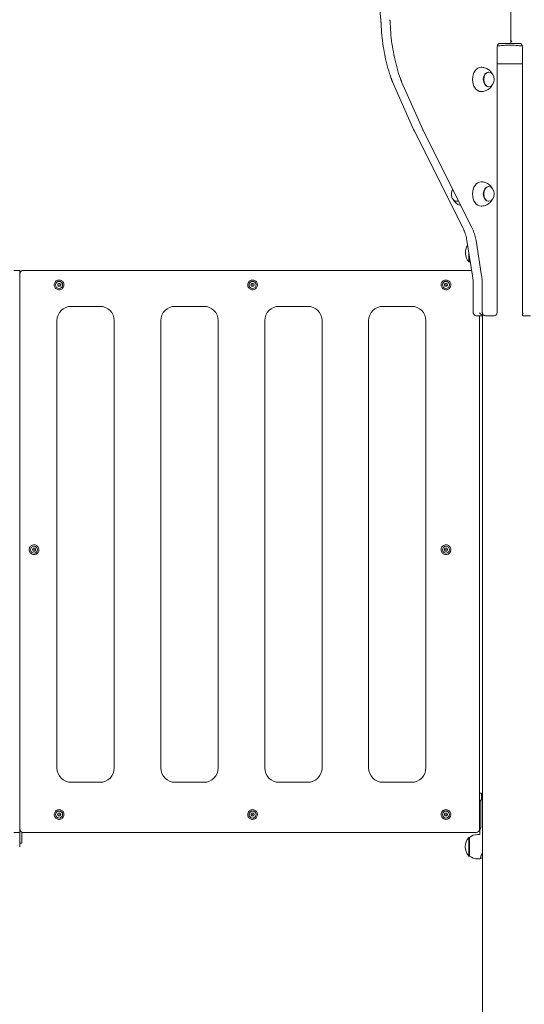
# Model space of a CAD drawing. Units: millimetres. Extents: x -31 to 19955, y -1940 to 11863.
# Drawn here: x 3707 to 4411, y 9615 to 10990 of the extents above; entities that cross this region are included whole.
import ezdxf

# ---------------------------------------------------------------- set-up
doc = ezdxf.new("R2010")
doc.units = ezdxf.units.MM
doc.layers.add('Widoczne (ISO)', color=7, linetype='Continuous', lineweight=20)

msp = doc.modelspace()

# ---------------------------------------------------------------- linework, layer by layer
at = {"layer": 'Widoczne (ISO)'}
for p, q in [((4392.715, 11063.031), (4392.715, 10957.921)), ((4373.491, 10581.655), (4373.491, 10951.749)), ((4375.836, 10956.749), (4383.279, 10956.749)), ((4375.855, 10956.749), (4393.849, 10956.749)), ((4388.229, 10956.749), (4383.279, 10956.749)), ((4393.886, 10956.749), (4406.261, 10956.749)), ((4408.625, 10951.749), (4408.625, 10577.826)), ((4408.625, 10928.749), (4373.491, 10928.749)), ((4408.625, 10928.749), (4373.491, 10928.749)), ((4361.325, 10916.999), (4362.032, 10916.999)), ((4227.382, 10903.339), (4256.755, 10837.017)), ((4269.49, 10837.017), (4240.118, 10903.339)), ((4361.325, 10896.499), (4362.032, 10896.499)), ((4257.866, 10834.66), (4325.498, 10699.727)), ((4338.228, 10699.727), (4270.601, 10834.66)), ((4361.325, 10756.999), (4362.032, 10756.999)), ((4317.482, 10736.499), (4316.775, 10736.499)), ((4361.325, 10736.499), (4362.032, 10736.499)), ((4331.216, 10681.569), (4339.071, 10632.435)), ((4351.801, 10632.435), (4343.946, 10681.569)), ((4333.991, 10651.749), (4333.969, 10651.749)), ((4334.991, 10651.749), (4333.991, 10651.749)), ((3706.991, 10639.749), (3698.991, 10639.749)), ((3706.992, 10634.749), (3706.992, 9859.749)), ((3710.991, 10639.749), (3710.97, 10639.749)), ((3710.991, 10639.749), (3710.991, 10639.749)), ((3711.992, 10639.749), (3710.991, 10639.749)), ((3711.992, 10639.749), (3711.992, 10639.749)), ((4337.902, 10639.749), (3711.992, 10639.749)), ((3706.992, 9864.749), (3706.992, 10629.749)), ((3759.682, 10619.749), (3760.837, 10621.749)), ((3760.837, 10621.749), (3763.147, 10621.749)), ((3761.992, 10626.549), (3761.992, 10626.549)), ((3763.147, 10621.749), (3764.301, 10619.749)), ((4029.682, 10619.749), (4030.837, 10621.749)), ((4030.837, 10621.749), (4033.147, 10621.749)), ((4031.992, 10626.549), (4031.992, 10626.549)), ((4033.147, 10621.749), (4034.301, 10619.749)), ((4299.682, 10619.749), (4300.837, 10621.749)), ((4300.837, 10621.749), (4303.147, 10621.749)), ((4301.992, 10626.549), (4301.992, 10626.549)), ((4303.147, 10621.749), (4304.301, 10619.749)), ((4339.961, 10621.158), (4339.961, 10581.655)), ((4352.691, 10581.655), (4352.691, 10621.158)), ((3760.837, 10617.749), (3759.682, 10619.749)), ((3763.147, 10617.749), (3760.837, 10617.749)), ((3761.992, 10612.949), (3761.992, 10612.949)), ((3764.301, 10619.749), (3763.147, 10617.749)), ((3764.301, 10619.749), (3764.301, 10619.749)), ((4030.837, 10617.749), (4029.682, 10619.749)), ((4033.147, 10617.749), (4030.837, 10617.749)), ((4031.992, 10612.949), (4031.992, 10612.949)), ((4034.301, 10619.749), (4033.147, 10617.749)), ((4034.301, 10619.749), (4034.301, 10619.749)), ((4300.837, 10617.749), (4299.682, 10619.749)), ((4303.147, 10617.749), (4300.837, 10617.749)), ((4301.992, 10612.949), (4301.992, 10612.949)), ((4304.301, 10619.749), (4303.147, 10617.749)), ((4304.301, 10619.749), (4304.301, 10619.749)), ((3778.992, 10589.749), (3818.992, 10589.749)), ((3923.992, 10589.749), (3963.992, 10589.749)), ((4068.992, 10589.749), (4108.992, 10589.749)), ((4213.992, 10589.749), (4253.992, 10589.749)), ((4353.007, 8428.749), (4353.007, 10579.838)), ((3758.992, 9944.749), (3758.992, 10569.749)), ((3838.969, 10569.749), (3838.969, 9944.749)), ((3838.969, 9944.749), (3838.969, 10569.749)), ((3838.992, 10569.749), (3838.992, 9944.749)), ((3838.992, 9944.749), (3838.992, 10569.749)), ((3903.992, 9944.749), (3903.992, 10569.749)), ((3983.969, 10569.749), (3983.969, 9944.749)), ((3983.969, 9944.749), (3983.969, 10569.749)), ((3983.992, 10569.749), (3983.992, 9944.749)), ((3983.992, 9944.749), (3983.992, 10569.749)), ((4048.992, 9944.749), (4048.992, 10569.749)), ((4128.969, 10569.749), (4128.969, 9944.749)), ((4128.969, 9944.749), (4128.969, 10569.749)), ((4128.992, 10569.749), (4128.992, 9944.749)), ((4128.992, 9944.749), (4128.992, 10569.749)), ((4193.992, 9944.749), (4193.992, 10569.749)), ((4273.969, 10569.749), (4273.969, 9944.749)), ((4273.969, 9944.749), (4273.969, 10569.749)), ((4273.992, 10569.749), (4273.992, 9944.749)), ((4273.992, 9944.749), (4273.992, 10569.749)), ((4344.668, 10576.655), (4353.007, 10576.655)), ((4348.992, 9859.749), (4348.992, 10576.655)), ((4352.941, 9899.749), (4352.941, 10576.655)), ((4357.398, 10576.655), (4362.348, 10576.655)), ((4362.348, 10576.655), (4368.784, 10576.655)), ((4409.796, 10576.655), (4419.769, 10576.655)), ((3724.682, 10249.749), (3725.837, 10251.749)), ((3725.837, 10247.749), (3724.682, 10249.749)), ((3725.837, 10251.749), (3728.147, 10251.749)), ((3726.992, 10256.549), (3726.992, 10256.549)), ((3728.147, 10251.749), (3729.301, 10249.749)), ((3729.301, 10249.749), (3728.147, 10247.749)), ((3729.301, 10249.749), (3729.301, 10249.749)), ((4299.682, 10249.749), (4300.837, 10251.749)), ((4300.837, 10247.749), (4299.682, 10249.749)), ((4300.837, 10251.749), (4303.147, 10251.749)), ((4301.992, 10256.549), (4301.992, 10256.549)), ((4303.147, 10251.749), (4304.301, 10249.749)), ((4304.301, 10249.749), (4303.147, 10247.749)), ((4304.301, 10249.749), (4304.301, 10249.749)), ((3728.147, 10247.749), (3725.837, 10247.749)), ((3726.992, 10242.949), (3726.992, 10242.949)), ((4303.147, 10247.749), (4300.837, 10247.749)), ((4301.992, 10242.949), (4301.992, 10242.949)), ((4352.985, 10228.749), (4352.985, 10241.749)), ((4353.007, 10228.749), (4352.985, 10228.749)), ((4353.007, 10228.749), (4352.985, 10228.749)), ((4352.985, 9474.654), (4352.985, 10228.749)), ((3818.992, 9924.749), (3778.992, 9924.749)), ((3963.992, 9924.749), (3923.992, 9924.749)), ((4108.992, 9924.749), (4068.992, 9924.749)), ((4253.992, 9924.749), (4213.992, 9924.749)), ((4348.992, 9909.749), (4351.514, 9909.749)), ((4351.514, 9899.749), (4351.514, 9909.749)), ((4351.514, 9909.749), (4352.941, 9909.749)), ((4350.487, 9899.749), (4348.992, 9899.749)), ((4350.487, 9899.749), (4352.985, 9899.749)), ((4350.663, 9863.749), (4350.663, 9895.749)), ((3759.682, 9879.749), (3760.837, 9881.749)), ((3760.837, 9877.749), (3759.682, 9879.749)), ((3760.837, 9881.749), (3763.147, 9881.749)), ((3763.147, 9877.749), (3760.837, 9877.749)), ((3761.992, 9886.549), (3761.992, 9886.549)), ((3763.147, 9881.749), (3764.301, 9879.749)), ((3764.301, 9879.749), (3763.147, 9877.749)), ((3764.301, 9879.749), (3764.301, 9879.749)), ((4029.682, 9879.749), (4030.837, 9881.749)), ((4030.837, 9877.749), (4029.682, 9879.749)), ((4030.837, 9881.749), (4033.147, 9881.749)), ((4033.147, 9877.749), (4030.837, 9877.749)), ((4031.992, 9886.549), (4031.992, 9886.549)), ((4033.147, 9881.749), (4034.301, 9879.749)), ((4034.301, 9879.749), (4033.147, 9877.749)), ((4034.301, 9879.749), (4034.301, 9879.749)), ((4299.682, 9879.749), (4300.837, 9881.749)), ((4300.837, 9877.749), (4299.682, 9879.749)), ((4300.837, 9881.749), (4303.147, 9881.749)), ((4303.147, 9877.749), (4300.837, 9877.749)), ((4301.992, 9886.549), (4301.992, 9886.549)), ((4303.147, 9881.749), (4304.301, 9879.749)), ((4304.301, 9879.749), (4303.147, 9877.749)), ((4304.301, 9879.749), (4304.301, 9879.749)), ((3761.992, 9872.949), (3761.992, 9872.949)), ((4031.992, 9872.949), (4031.992, 9872.949)), ((4301.992, 9872.949), (4301.992, 9872.949)), ((3706.991, 9854.749), (3698.991, 9854.749)), ((3711.969, 9854.749), (3711.992, 9854.749)), ((3711.992, 9854.749), (3711.992, 9854.749)), ((3711.992, 9854.749), (4343.992, 9854.749)), ((4345.991, 9851.749), (4349.441, 9851.749)), ((4348.992, 9859.749), (4349.877, 9859.749)), ((4349.441, 9851.749), (4349.441, 9859.749)), ((3709.986, 9839.749), (3706.988, 9839.749)), ((4333.991, 9847.749), (4333.969, 9847.749)), ((4334.991, 9847.749), (4333.991, 9847.749)), ((4333.991, 9821.749), (4333.969, 9821.749)), ((4334.991, 9821.749), (4333.991, 9821.749)), ((4345.991, 9817.749), (4349.491, 9817.749)), ((4349.891, 9818.749), (4352.441, 9818.749)), ((4352.941, 9474.639), (4352.941, 9819.766))]:
    msp.add_line(p, q, dxfattribs=at)
for centre, radius in [((3761.992, 10619.749), 4.878), ((4031.992, 10619.749), 4.878), ((4301.992, 10619.749), 4.878), ((3761.992, 10619.749), 0.231), ((4031.992, 10619.749), 0.231), ((4301.992, 10619.749), 0.231), ((3726.992, 10249.749), 4.878), ((3726.992, 10249.749), 0.231), ((4301.992, 10249.749), 4.878), ((4301.992, 10249.749), 0.231), ((3761.992, 9879.749), 4.878), ((3761.992, 9879.749), 0.231), ((4031.992, 9879.749), 4.878), ((4031.992, 9879.749), 0.231), ((4301.992, 9879.749), 4.878), ((4301.992, 9879.749), 0.231)]:
    msp.add_circle(centre, radius, dxfattribs=at)
for centre, radius, start, end in [((4348.369, 10664.749), 19.4, 146.494956, 222.075022), ((4348.391, 10664.749), 19.4, 146.589672, 222.075022), ((4345.991, 10664.874), 17.125, 230.033787, 234.81062), ((3710.991, 10635.749), 4, 90, 178.922892), ((3710.991, 10635.749), 4, 90, 178.922892), ((3710.97, 10635.749), 4, 90, 173.97258), ((3711.992, 10634.749), 5, 90, 179.512777), ((3711.992, 10634.749), 5, 90, 180), ((3778.992, 10569.749), 20, 90, 180), ((3818.969, 10569.749), 20, 0, 90), ((3818.969, 10569.749), 20, 0, 90), ((3818.992, 10569.749), 20, 0, 90), ((3818.992, 10569.749), 20, 0, 90), ((3923.992, 10569.749), 20, 90, 180), ((3963.969, 10569.749), 20, 0, 90), ((3963.969, 10569.749), 20, 0, 90), ((3963.992, 10569.749), 20, 0, 90), ((3963.992, 10569.749), 20, 0, 90), ((4068.992, 10569.749), 20, 90, 180), ((4108.969, 10569.749), 20, 0, 90), ((4108.969, 10569.749), 20, 0, 90), ((4108.992, 10569.749), 20, 0, 90), ((4108.992, 10569.749), 20, 0, 90), ((4213.992, 10569.749), 20, 90, 180), ((4253.969, 10569.749), 20, 0, 90), ((4253.969, 10569.749), 20, 0, 90), ((4253.992, 10569.749), 20, 0, 90), ((4253.992, 10569.749), 20, 0, 90), ((3778.992, 9944.749), 20, 180, 270), ((3818.969, 9944.749), 20, 270, 0), ((3818.969, 9944.749), 20, 270, 0), ((3818.992, 9944.749), 20, 270, 0), ((3818.992, 9944.749), 20, 270, 0), ((3923.992, 9944.749), 20, 180, 270), ((3963.969, 9944.749), 20, 270, 0), ((3963.969, 9944.749), 20, 270, 0), ((3963.992, 9944.749), 20, 270, 0), ((3963.992, 9944.749), 20, 270, 0), ((4068.992, 9944.749), 20, 180, 270), ((4108.969, 9944.749), 20, 270, 0), ((4108.969, 9944.749), 20, 270, 0), ((4108.992, 9944.749), 20, 270, 0), ((4108.992, 9944.749), 20, 270, 0), ((4213.992, 9944.749), 20, 180, 270), ((4253.969, 9944.749), 20, 270, 0), ((4253.969, 9944.749), 20, 270, 0), ((4253.992, 9944.749), 20, 270, 0), ((4253.992, 9944.749), 20, 270, 0), ((3711.992, 9859.749), 5, 180, 270), ((3711.992, 9859.749), 5, 180.487223, 270), ((3711.969, 9859.749), 5, 246.64333, 270), ((3711.969, 9859.749), 5, 246.646051, 270), ((4345.991, 9834.624), 17.125, 90, 129.966213), ((4343.992, 9859.749), 5, 270, 0), ((4348.369, 9834.749), 19.4, 137.924978, 222.075022), ((4348.391, 9834.749), 19.4, 137.924978, 222.075022), ((4345.991, 9834.874), 17.125, 230.033787, 270)]:
    msp.add_arc(centre, radius, start, end, dxfattribs=at)
for centre, major_axis, ratio, start_param, end_param in [((4380.451, 10960.749), (3.696, -3.696), 0.4141976, 5.87715765, 5.89049985), ((4385.4, 10960.749), (3.696, -3.696), 0.4141976, 5.89049985, 5.90384204), ((4396.715, 10960.749), (-3.696, -3.696), 0.4141976, 5.10507444, 6.67587077), ((4351.072, 10906.749), (0, 17), 0.70708752, 0, 3.14159265), ((4361.325, 10906.749), (0, 10.25), 0.70708752, 0, 3.14159265), ((4351.072, 10746.749), (0, 17), 0.70708752, 0, 3.14159265), ((4316.775, 10746.749), (0, -10.25), 0.70712605, 3.99841279, 6.65954738), ((4361.325, 10746.749), (0, 10.25), 0.70708752, 0, 3.14159265), ((4317.482, 10746.749), (0, -10.25), 0.70712605, 0, 0.29348201), ((4333.991, 10664.749), (0, -13), 0.00002724, 6.28315517, 7.81226672), ((4333.969, 10664.749), (0, -13), 0.00002724, 6.28315519, 6.34438899), ((4334.991, 10664.749), (0, -13), 0.00002724, 6.28318501, 7.30381565), ((3706.991, 10629.749), (0, 10), 0.00002724, 4.71238898, 6.28321723), ((3710.991, 10635.749), (0, 4), 0.99997276, 0, 1.56177612), ((4351.812, 10580.655), (3.696, -3.696), 0.4141976, 4.31970352, 5.40846064), ((4412.625, 10580.655), (-3.696, -3.696), 0.4141976, 5.10507444, 6.67587077), ((3706.991, 9864.749), (0, -10), 0.00002724, 0.00002555, 1.5708091), ((3706.988, 9864.749), (0, -30), 0.00002724, 0.00002555, 1.23097361), ((3709.986, 9857.78), (0, -18.031), 0.00002724, 0.00002885, 1.42548767), ((4333.969, 9834.749), (0, 13), 0.00002724, 6.22198183, 6.28321563), ((4333.991, 9834.749), (0, -13), 0.00002724, 6.28315528, 9.42480829), ((4334.991, 9834.749), (0, 13), 0.00002724, 3.14162154, 6.2832142), ((4333.969, 9834.749), (0, -13), 0.00002724, 6.28315513, 6.34438893)]:
    msp.add_ellipse(centre, major_axis=major_axis, ratio=ratio, start_param=start_param, end_param=end_param, dxfattribs=at)
for centre in [(4362.032, 10906.749), (4362.032, 10746.749)]:
    msp.add_ellipse(centre, major_axis=(0, -10.25), ratio=0.70708752, dxfattribs=at)
for points, knots in [([(4223.109, 11071.89), (4220.877, 11067.112), (4218.905, 11062.106), (4215.518, 11051.745), (4214.103, 11046.391), (4211.86, 11035.452), (4211.031, 11029.867), (4209.976, 11018.589), (4209.75, 11012.896), (4209.905, 11001.526), (4210.286, 10995.849), (4210.967, 10990.241)], [2.557785353, 2.557785353, 2.557785353, 2.557785353, 2.708553696, 2.708553696, 2.859322038, 2.859322038, 3.010090381, 3.010090381, 3.160858723, 3.160858723, 3.311627066, 3.311627066, 3.311627066, 3.311627066]), ([(4211.429, 10984.526), (4211.413, 10984.91), (4211.394, 10985.293), (4211.351, 10986.058), (4211.326, 10986.44), (4211.271, 10987.203), (4211.24, 10987.585), (4211.172, 10988.346), (4211.135, 10988.726), (4211.056, 10989.485), (4211.013, 10989.864), (4210.967, 10990.241)], [0.057497923, 0.057497923, 0.057497923, 0.057497923, 0.080005221, 0.080005221, 0.102512519, 0.102512519, 0.125019816, 0.125019816, 0.147527114, 0.147527114, 0.170034412, 0.170034412, 0.170034412, 0.170034412]), ([(4211.429, 10984.526), (4211.644, 10979.226), (4212.009, 10973.937), (4213.032, 10963.416), (4213.692, 10958.183), (4215.301, 10947.806), (4216.252, 10942.662), (4218.438, 10932.493), (4219.674, 10927.469), (4222.424, 10917.57), (4223.938, 10912.697), (4225.587, 10907.914)], [3.199090577, 3.199090577, 3.199090577, 3.199090577, 3.27831484, 3.27831484, 3.357539103, 3.357539103, 3.436763366, 3.436763366, 3.515987629, 3.515987629, 3.595211892, 3.595211892, 3.595211892, 3.595211892]), ([(4223.704, 10990.242), (4223.75, 10989.864), (4223.793, 10989.485), (4223.872, 10988.726), (4223.909, 10988.346), (4223.977, 10987.585), (4224.008, 10987.203), (4224.063, 10986.44), (4224.088, 10986.058), (4224.131, 10985.293), (4224.15, 10984.91), (4224.165, 10984.526)], [2.971558242, 2.971558242, 2.971558242, 2.971558242, 2.994065539, 2.994065539, 3.016572837, 3.016572837, 3.039080135, 3.039080135, 3.061587433, 3.061587433, 3.084094731, 3.084094731, 3.084094731, 3.084094731]), ([(4238.323, 10907.914), (4236.674, 10912.697), (4235.16, 10917.571), (4232.41, 10927.469), (4231.174, 10932.493), (4228.988, 10942.662), (4228.038, 10947.806), (4226.428, 10958.183), (4225.769, 10963.416), (4224.746, 10973.937), (4224.381, 10979.226), (4224.165, 10984.526)], [5.829566069, 5.829566069, 5.829566069, 5.829566069, 5.908790332, 5.908790332, 5.988014595, 5.988014595, 6.067238858, 6.067238858, 6.146463121, 6.146463121, 6.225687384, 6.225687384, 6.225687384, 6.225687384]), ([(4375.855, 10956.749), (4375.781, 10956.749), (4375.701, 10956.74), (4375.416, 10956.609), (4375.213, 10956.479), (4374.79, 10956.045), (4374.583, 10955.777), (4374.204, 10955.118), (4374.03, 10954.735), (4373.745, 10953.874), (4373.635, 10953.395), (4373.517, 10952.521), (4373.491, 10952.135), (4373.491, 10951.749)], [4.71238898, 4.71238898, 4.71238898, 4.71238898, 5.02654825, 5.02654825, 5.34070751, 5.34070751, 5.59889059, 5.59889059, 5.84542566, 5.84542566, 6.09558582, 6.09558582, 6.28318531, 6.28318531, 6.28318531, 6.28318531]), ([(4391.057, 10954.749), (4387.073, 10954.749), (4383.089, 10954.534), (4377.351, 10953.897), (4375.454, 10953.626), (4373.633, 10953.306)], [-1.570796327, -1.570796327, -1.570796327, -1.570796327, -1.256637061, -1.256637061, -1.09513618, -1.09513618, -1.09513618, -1.09513618]), ([(4391.057, 10954.749), (4395.042, 10954.749), (4399.026, 10954.534), (4404.764, 10953.897), (4406.662, 10953.626), (4408.483, 10953.306)], [-1.570796327, -1.570796327, -1.570796327, -1.570796327, -1.256637061, -1.256637061, -1.095073196, -1.095073196, -1.095073196, -1.095073196]), ([(4408.625, 10951.749), (4408.625, 10952.276), (4408.576, 10952.802), (4408.393, 10953.793), (4408.259, 10954.258), (4407.937, 10955.074), (4407.75, 10955.426), (4407.367, 10955.997), (4407.172, 10956.216), (4406.811, 10956.54), (4406.652, 10956.633), (4406.406, 10956.74), (4406.331, 10956.749), (4406.261, 10956.749)], [6.28318531, 6.28318531, 6.28318531, 6.28318531, 6.53911864, 6.53911864, 6.79284532, 6.79284532, 7.04152444, 7.04152444, 7.28868988, 7.28868988, 7.5561495, 7.5561495, 7.85398163, 7.85398163, 7.85398163, 7.85398163]), ([(4366.532, 10914.785), (4366.305, 10915.191), (4366.054, 10915.601), (4364.75, 10917.53), (4363.34, 10919.106), (4359.84, 10921.576), (4357.946, 10922.529), (4354.306, 10923.525), (4352.69, 10923.749), (4351.072, 10923.749)], [6.951988598, 6.951988598, 6.951988598, 6.951988598, 7.046100646, 7.046100646, 7.391160511, 7.391160511, 7.662992896, 7.662992896, 7.853981634, 7.853981634, 7.853981634, 7.853981634]), ([(4227.382, 10903.339), (4227.251, 10903.636), (4227.122, 10903.934), (4226.869, 10904.534), (4226.744, 10904.836), (4226.5, 10905.443), (4226.38, 10905.748), (4226.146, 10906.361), (4226.031, 10906.67), (4225.805, 10907.289), (4225.695, 10907.601), (4225.587, 10907.914)], [2.582051228, 2.582051228, 2.582051228, 2.582051228, 2.603235665, 2.603235665, 2.624420103, 2.624420103, 2.64560454, 2.64560454, 2.666788978, 2.666788978, 2.687973415, 2.687973415, 2.687973415, 2.687973415]), ([(4238.323, 10907.914), (4238.431, 10907.601), (4238.541, 10907.289), (4238.767, 10906.67), (4238.882, 10906.361), (4239.116, 10905.748), (4239.236, 10905.443), (4239.48, 10904.836), (4239.605, 10904.534), (4239.858, 10903.934), (4239.987, 10903.636), (4240.118, 10903.339)], [0.453619239, 0.453619239, 0.453619239, 0.453619239, 0.474803676, 0.474803676, 0.495988113, 0.495988113, 0.517172551, 0.517172551, 0.538356988, 0.538356988, 0.559541426, 0.559541426, 0.559541426, 0.559541426]), ([(4351.072, 10889.749), (4352.992, 10889.749), (4354.906, 10890.069), (4358.455, 10891.226), (4360.066, 10892.078), (4362.953, 10894.125), (4364.155, 10895.342), (4365.661, 10897.274), (4366.134, 10898.001), (4366.532, 10898.714)], [4.71238898, 4.71238898, 4.71238898, 4.71238898, 4.938989303, 4.938989303, 5.177038116, 5.177038116, 5.44920255, 5.44920255, 5.614382017, 5.614382017, 5.614382017, 5.614382017]), ([(4257.866, 10834.66), (4257.789, 10834.815), (4257.712, 10834.969), (4257.56, 10835.28), (4257.485, 10835.436), (4257.335, 10835.75), (4257.261, 10835.907), (4257.114, 10836.222), (4257.042, 10836.38), (4256.897, 10836.698), (4256.826, 10836.857), (4256.755, 10837.017)], [2.5249758435, 2.5249758435, 2.5249758435, 2.5249758435, 2.5363909204, 2.5363909204, 2.5478059973, 2.5478059973, 2.5592210741, 2.5592210741, 2.570636151, 2.570636151, 2.5820512279, 2.5820512279, 2.5820512279, 2.5820512279]), ([(4269.49, 10837.017), (4269.56, 10836.857), (4269.632, 10836.698), (4269.776, 10836.38), (4269.849, 10836.222), (4269.996, 10835.907), (4270.07, 10835.75), (4270.219, 10835.437), (4270.295, 10835.281), (4270.447, 10834.97), (4270.523, 10834.815), (4270.601, 10834.66)], [0.5595414257, 0.5595414257, 0.5595414257, 0.5595414257, 0.5709565026, 0.5709565026, 0.5823715794, 0.5823715794, 0.5937866563, 0.5937866563, 0.6052017332, 0.6052017332, 0.6166168101, 0.6166168101, 0.6166168101, 0.6166168101]), ([(4366.532, 10754.785), (4366.305, 10755.191), (4366.054, 10755.601), (4364.75, 10757.53), (4363.34, 10759.106), (4359.84, 10761.576), (4357.946, 10762.529), (4354.306, 10763.525), (4352.69, 10763.749), (4351.072, 10763.749)], [6.951988598, 6.951988598, 6.951988598, 6.951988598, 7.046100646, 7.046100646, 7.391160511, 7.391160511, 7.662992896, 7.662992896, 7.853981634, 7.853981634, 7.853981634, 7.853981634]), ([(4312.274, 10738.715), (4312.501, 10738.309), (4312.753, 10737.898), (4314.057, 10735.969), (4315.467, 10734.393), (4318.929, 10731.949), (4320.766, 10731.017), (4322.841, 10730.429)], [3.810298538, 3.810298538, 3.810298538, 3.810298538, 3.904493733, 3.904493733, 4.249549673, 4.249549673, 4.514697675, 4.514697675, 4.514697675, 4.514697675]), ([(4351.072, 10729.749), (4352.992, 10729.749), (4354.906, 10730.069), (4358.455, 10731.226), (4360.066, 10732.078), (4362.953, 10734.125), (4364.155, 10735.342), (4365.661, 10737.274), (4366.134, 10738.001), (4366.532, 10738.714)], [4.71238898, 4.71238898, 4.71238898, 4.71238898, 4.938989303, 4.938989303, 5.177038116, 5.177038116, 5.44920255, 5.44920255, 5.614382017, 5.614382017, 5.614382017, 5.614382017]), ([(4331.216, 10681.569), (4331.007, 10682.878), (4330.761, 10684.175), (4330.199, 10686.734), (4329.882, 10687.996), (4329.181, 10690.479), (4328.796, 10691.699), (4327.961, 10694.088), (4327.511, 10695.258), (4326.55, 10697.538), (4326.038, 10698.649), (4325.498, 10699.727)], [0.222350325, 0.222350325, 0.222350325, 0.222350325, 0.301203622, 0.301203622, 0.380056919, 0.380056919, 0.458910216, 0.458910216, 0.537763513, 0.537763513, 0.61661681, 0.61661681, 0.61661681, 0.61661681]), ([(4338.228, 10699.727), (4338.769, 10698.649), (4339.28, 10697.538), (4340.242, 10695.258), (4340.692, 10694.088), (4341.527, 10691.699), (4341.911, 10690.479), (4342.613, 10687.996), (4342.929, 10686.734), (4343.491, 10684.175), (4343.737, 10682.878), (4343.946, 10681.569)], [2.524975844, 2.524975844, 2.524975844, 2.524975844, 2.603829141, 2.603829141, 2.682682438, 2.682682438, 2.761535735, 2.761535735, 2.840389032, 2.840389032, 2.919242329, 2.919242329, 2.919242329, 2.919242329]), ([(3761.992, 10626.549), (3761.266, 10626.549), (3760.541, 10626.432), (3759.164, 10625.976), (3758.513, 10625.637), (3757.349, 10624.77), (3756.837, 10624.243), (3756.005, 10623.055), (3755.685, 10622.394), (3755.269, 10621.004), (3755.173, 10620.276), (3755.216, 10618.826), (3755.354, 10618.104), (3755.85, 10616.741), (3756.208, 10616.1), (3757.108, 10614.962), (3757.65, 10614.466), (3758.862, 10613.669), (3759.532, 10613.368), (3760.806, 10613.027), (3761.399, 10612.949), (3761.992, 10612.949)], [1.57079633, 1.57079633, 1.57079633, 1.57079633, 1.89079633, 1.89079633, 2.21079633, 2.21079633, 2.53079633, 2.53079633, 2.85079633, 2.85079633, 3.17079633, 3.17079633, 3.49079633, 3.49079633, 3.81079633, 3.81079633, 4.13079633, 4.13079633, 4.45079633, 4.45079633, 4.71238898, 4.71238898, 4.71238898, 4.71238898]), ([(3761.992, 10612.949), (3762.717, 10612.949), (3763.442, 10613.066), (3764.819, 10613.522), (3765.471, 10613.862), (3766.634, 10614.728), (3767.146, 10615.255), (3767.978, 10616.443), (3768.298, 10617.105), (3768.714, 10618.494), (3768.81, 10619.223), (3768.768, 10620.673), (3768.63, 10621.394), (3768.133, 10622.757), (3767.775, 10623.399), (3766.875, 10624.536), (3766.333, 10625.033), (3765.121, 10625.83), (3764.451, 10626.13), (3763.178, 10626.471), (3762.585, 10626.549), (3761.992, 10626.549)], [4.71238898, 4.71238898, 4.71238898, 4.71238898, 5.03238898, 5.03238898, 5.35238898, 5.35238898, 5.67238898, 5.67238898, 5.99238898, 5.99238898, 6.31238898, 6.31238898, 6.63238898, 6.63238898, 6.95238898, 6.95238898, 7.27238898, 7.27238898, 7.59238898, 7.59238898, 7.85398162, 7.85398162, 7.85398162, 7.85398162]), ([(4031.992, 10626.549), (4031.266, 10626.549), (4030.541, 10626.432), (4029.164, 10625.976), (4028.513, 10625.637), (4027.349, 10624.77), (4026.837, 10624.243), (4026.005, 10623.055), (4025.685, 10622.394), (4025.269, 10621.004), (4025.173, 10620.276), (4025.216, 10618.826), (4025.354, 10618.104), (4025.85, 10616.741), (4026.208, 10616.1), (4027.108, 10614.962), (4027.65, 10614.466), (4028.862, 10613.669), (4029.532, 10613.368), (4030.806, 10613.027), (4031.399, 10612.949), (4031.992, 10612.949)], [1.57079633, 1.57079633, 1.57079633, 1.57079633, 1.89079633, 1.89079633, 2.21079633, 2.21079633, 2.53079633, 2.53079633, 2.85079633, 2.85079633, 3.17079633, 3.17079633, 3.49079633, 3.49079633, 3.81079633, 3.81079633, 4.13079633, 4.13079633, 4.45079633, 4.45079633, 4.71238898, 4.71238898, 4.71238898, 4.71238898]), ([(4031.992, 10612.949), (4032.717, 10612.949), (4033.442, 10613.066), (4034.819, 10613.522), (4035.471, 10613.862), (4036.634, 10614.728), (4037.146, 10615.255), (4037.978, 10616.443), (4038.298, 10617.105), (4038.714, 10618.494), (4038.81, 10619.223), (4038.768, 10620.673), (4038.63, 10621.394), (4038.133, 10622.757), (4037.775, 10623.399), (4036.875, 10624.536), (4036.333, 10625.033), (4035.121, 10625.83), (4034.451, 10626.13), (4033.178, 10626.471), (4032.585, 10626.549), (4031.992, 10626.549)], [4.71238898, 4.71238898, 4.71238898, 4.71238898, 5.03238898, 5.03238898, 5.35238898, 5.35238898, 5.67238898, 5.67238898, 5.99238898, 5.99238898, 6.31238898, 6.31238898, 6.63238898, 6.63238898, 6.95238898, 6.95238898, 7.27238898, 7.27238898, 7.59238898, 7.59238898, 7.85398162, 7.85398162, 7.85398162, 7.85398162]), ([(4301.992, 10626.549), (4301.266, 10626.549), (4300.541, 10626.432), (4299.164, 10625.976), (4298.513, 10625.637), (4297.349, 10624.77), (4296.837, 10624.243), (4296.005, 10623.055), (4295.685, 10622.394), (4295.269, 10621.004), (4295.173, 10620.276), (4295.216, 10618.826), (4295.354, 10618.104), (4295.85, 10616.741), (4296.208, 10616.1), (4297.108, 10614.962), (4297.65, 10614.466), (4298.862, 10613.669), (4299.532, 10613.368), (4300.806, 10613.027), (4301.399, 10612.949), (4301.992, 10612.949)], [1.57079633, 1.57079633, 1.57079633, 1.57079633, 1.89079633, 1.89079633, 2.21079633, 2.21079633, 2.53079633, 2.53079633, 2.85079633, 2.85079633, 3.17079633, 3.17079633, 3.49079633, 3.49079633, 3.81079633, 3.81079633, 4.13079633, 4.13079633, 4.45079633, 4.45079633, 4.71238898, 4.71238898, 4.71238898, 4.71238898]), ([(4301.992, 10612.949), (4302.717, 10612.949), (4303.442, 10613.066), (4304.819, 10613.522), (4305.471, 10613.862), (4306.634, 10614.728), (4307.146, 10615.255), (4307.978, 10616.443), (4308.298, 10617.105), (4308.714, 10618.494), (4308.81, 10619.223), (4308.768, 10620.673), (4308.63, 10621.394), (4308.133, 10622.757), (4307.775, 10623.399), (4306.875, 10624.536), (4306.333, 10625.033), (4305.121, 10625.83), (4304.451, 10626.13), (4303.178, 10626.471), (4302.585, 10626.549), (4301.992, 10626.549)], [4.71238898, 4.71238898, 4.71238898, 4.71238898, 5.03238898, 5.03238898, 5.35238898, 5.35238898, 5.67238898, 5.67238898, 5.99238898, 5.99238898, 6.31238898, 6.31238898, 6.63238898, 6.63238898, 6.95238898, 6.95238898, 7.27238898, 7.27238898, 7.59238898, 7.59238898, 7.85398162, 7.85398162, 7.85398162, 7.85398162]), ([(4339.961, 10621.158), (4339.961, 10621.917), (4339.949, 10622.675), (4339.901, 10624.191), (4339.866, 10624.948), (4339.77, 10626.458), (4339.711, 10627.212), (4339.568, 10628.714), (4339.485, 10629.463), (4339.296, 10630.954), (4339.189, 10631.697), (4339.071, 10632.435)], [6.283185307, 6.283185307, 6.283185307, 6.283185307, 6.327655372, 6.327655372, 6.372125437, 6.372125437, 6.416595502, 6.416595502, 6.461065567, 6.461065567, 6.505535632, 6.505535632, 6.505535632, 6.505535632]), ([(4351.801, 10632.435), (4351.919, 10631.697), (4352.026, 10630.954), (4352.215, 10629.463), (4352.298, 10628.714), (4352.441, 10627.212), (4352.5, 10626.458), (4352.595, 10624.948), (4352.631, 10624.191), (4352.679, 10622.675), (4352.691, 10621.917), (4352.691, 10621.158)], [2.919242329, 2.919242329, 2.919242329, 2.919242329, 2.963712394, 2.963712394, 3.008182459, 3.008182459, 3.052652524, 3.052652524, 3.097122589, 3.097122589, 3.141592654, 3.141592654, 3.141592654, 3.141592654]), ([(4344.668, 10576.655), (4344.185, 10576.655), (4343.704, 10576.735), (4342.8, 10577.031), (4342.383, 10577.251), (4341.62, 10577.795), (4341.291, 10578.128), (4340.723, 10578.863), (4340.502, 10579.269), (4340.178, 10580.077), (4340.074, 10580.481), (4339.979, 10581.14), (4339.961, 10581.398), (4339.961, 10581.655)], [1.57079633, 1.57079633, 1.57079633, 1.57079633, 1.79846915, 1.79846915, 2.03777352, 2.03777352, 2.31170946, 2.31170946, 2.62586873, 2.62586873, 2.94002799, 2.94002799, 3.14159265, 3.14159265, 3.14159265, 3.14159265]), ([(4352.691, 10581.655), (4352.691, 10581.254), (4352.734, 10580.853), (4352.92, 10580.047), (4353.061, 10579.642), (4353.475, 10578.836), (4353.749, 10578.433), (4354.474, 10577.688), (4354.924, 10577.345), (4355.912, 10576.879), (4356.418, 10576.731), (4357.095, 10576.663), (4357.246, 10576.655), (4357.398, 10576.655)], [0, 0, 0, 0, 0.31415927, 0.31415927, 0.62831853, 0.62831853, 0.9424778, 0.9424778, 1.24882911, 1.24882911, 1.49935678, 1.49935678, 1.57079633, 1.57079633, 1.57079633, 1.57079633]), ([(4373.491, 10581.655), (4373.491, 10581.254), (4373.448, 10580.853), (4373.263, 10580.047), (4373.121, 10579.642), (4372.707, 10578.836), (4372.433, 10578.433), (4371.709, 10577.688), (4371.258, 10577.345), (4370.27, 10576.879), (4369.764, 10576.731), (4369.087, 10576.663), (4368.936, 10576.655), (4368.784, 10576.655)], [3.14159265, 3.14159265, 3.14159265, 3.14159265, 3.45575192, 3.45575192, 3.76991118, 3.76991118, 4.08407045, 4.08407045, 4.39042176, 4.39042176, 4.64094943, 4.64094943, 4.71238898, 4.71238898, 4.71238898, 4.71238898]), ([(3726.992, 10256.549), (3726.266, 10256.549), (3725.541, 10256.432), (3724.164, 10255.976), (3723.513, 10255.637), (3722.349, 10254.77), (3721.837, 10254.243), (3721.005, 10253.055), (3720.685, 10252.394), (3720.269, 10251.004), (3720.173, 10250.276), (3720.216, 10248.826), (3720.354, 10248.104), (3720.85, 10246.741), (3721.208, 10246.1), (3722.108, 10244.962), (3722.65, 10244.466), (3723.862, 10243.669), (3724.532, 10243.368), (3725.806, 10243.027), (3726.399, 10242.949), (3726.992, 10242.949)], [1.57079633, 1.57079633, 1.57079633, 1.57079633, 1.89079633, 1.89079633, 2.21079633, 2.21079633, 2.53079633, 2.53079633, 2.85079633, 2.85079633, 3.17079633, 3.17079633, 3.49079633, 3.49079633, 3.81079633, 3.81079633, 4.13079633, 4.13079633, 4.45079633, 4.45079633, 4.71238898, 4.71238898, 4.71238898, 4.71238898]), ([(3726.992, 10242.949), (3727.717, 10242.949), (3728.442, 10243.066), (3729.819, 10243.522), (3730.471, 10243.862), (3731.634, 10244.728), (3732.146, 10245.255), (3732.978, 10246.443), (3733.298, 10247.105), (3733.714, 10248.494), (3733.81, 10249.223), (3733.768, 10250.673), (3733.63, 10251.394), (3733.133, 10252.757), (3732.775, 10253.399), (3731.875, 10254.536), (3731.333, 10255.033), (3730.121, 10255.83), (3729.451, 10256.13), (3728.178, 10256.471), (3727.585, 10256.549), (3726.992, 10256.549)], [4.71238898, 4.71238898, 4.71238898, 4.71238898, 5.03238898, 5.03238898, 5.35238898, 5.35238898, 5.67238898, 5.67238898, 5.99238898, 5.99238898, 6.31238898, 6.31238898, 6.63238898, 6.63238898, 6.95238898, 6.95238898, 7.27238898, 7.27238898, 7.59238898, 7.59238898, 7.85398162, 7.85398162, 7.85398162, 7.85398162]), ([(4301.992, 10256.549), (4301.266, 10256.549), (4300.541, 10256.432), (4299.164, 10255.976), (4298.513, 10255.637), (4297.349, 10254.77), (4296.837, 10254.243), (4296.005, 10253.055), (4295.685, 10252.394), (4295.269, 10251.004), (4295.173, 10250.276), (4295.216, 10248.826), (4295.354, 10248.104), (4295.85, 10246.741), (4296.208, 10246.1), (4297.108, 10244.962), (4297.65, 10244.466), (4298.862, 10243.669), (4299.532, 10243.368), (4300.806, 10243.027), (4301.399, 10242.949), (4301.992, 10242.949)], [1.57079633, 1.57079633, 1.57079633, 1.57079633, 1.89079633, 1.89079633, 2.21079633, 2.21079633, 2.53079633, 2.53079633, 2.85079633, 2.85079633, 3.17079633, 3.17079633, 3.49079633, 3.49079633, 3.81079633, 3.81079633, 4.13079633, 4.13079633, 4.45079633, 4.45079633, 4.71238898, 4.71238898, 4.71238898, 4.71238898]), ([(4301.992, 10242.949), (4302.717, 10242.949), (4303.442, 10243.066), (4304.819, 10243.522), (4305.471, 10243.862), (4306.634, 10244.728), (4307.146, 10245.255), (4307.978, 10246.443), (4308.298, 10247.105), (4308.714, 10248.494), (4308.81, 10249.223), (4308.768, 10250.673), (4308.63, 10251.394), (4308.133, 10252.757), (4307.775, 10253.399), (4306.875, 10254.536), (4306.333, 10255.033), (4305.121, 10255.83), (4304.451, 10256.13), (4303.178, 10256.471), (4302.585, 10256.549), (4301.992, 10256.549)], [4.71238898, 4.71238898, 4.71238898, 4.71238898, 5.03238898, 5.03238898, 5.35238898, 5.35238898, 5.67238898, 5.67238898, 5.99238898, 5.99238898, 6.31238898, 6.31238898, 6.63238898, 6.63238898, 6.95238898, 6.95238898, 7.27238898, 7.27238898, 7.59238898, 7.59238898, 7.85398162, 7.85398162, 7.85398162, 7.85398162]), ([(4353.007, 10242.191), (4352.994, 10242.059), (4352.987, 10241.926), (4352.985, 10241.779), (4352.985, 10241.764), (4352.985, 10241.749)], [-0.0339750926, -0.0339750926, -0.0339750926, -0.0339750926, -0.0034711393, -0.0034711393, 0, 0, 0, 0]), ([(4350.663, 9895.749), (4350.663, 9896.252), (4350.637, 9896.787), (4350.54, 9897.768), (4350.469, 9898.215), (4350.315, 9898.926), (4350.222, 9899.236), (4350.04, 9899.648), (4349.951, 9899.749), (4349.877, 9899.749)], [1.212679096, 1.212679096, 1.212679096, 1.212679096, 1.363469081, 1.363469081, 1.514259066, 1.514259066, 1.667572816, 1.667572816, 1.820886566, 1.820886566, 1.820886566, 1.820886566]), ([(3761.992, 9886.549), (3761.266, 9886.549), (3760.541, 9886.432), (3759.164, 9885.976), (3758.513, 9885.637), (3757.349, 9884.77), (3756.837, 9884.243), (3756.005, 9883.055), (3755.685, 9882.394), (3755.269, 9881.004), (3755.173, 9880.276), (3755.216, 9878.826), (3755.354, 9878.104), (3755.85, 9876.741), (3756.208, 9876.1), (3757.108, 9874.962), (3757.65, 9874.466), (3758.862, 9873.669), (3759.532, 9873.368), (3760.806, 9873.027), (3761.399, 9872.949), (3761.992, 9872.949)], [1.57079633, 1.57079633, 1.57079633, 1.57079633, 1.89079633, 1.89079633, 2.21079633, 2.21079633, 2.53079633, 2.53079633, 2.85079633, 2.85079633, 3.17079633, 3.17079633, 3.49079633, 3.49079633, 3.81079633, 3.81079633, 4.13079633, 4.13079633, 4.45079633, 4.45079633, 4.71238898, 4.71238898, 4.71238898, 4.71238898]), ([(3761.992, 9872.949), (3762.717, 9872.949), (3763.442, 9873.066), (3764.819, 9873.522), (3765.471, 9873.862), (3766.634, 9874.728), (3767.146, 9875.255), (3767.978, 9876.443), (3768.298, 9877.105), (3768.714, 9878.494), (3768.81, 9879.223), (3768.768, 9880.673), (3768.63, 9881.394), (3768.133, 9882.757), (3767.775, 9883.399), (3766.875, 9884.536), (3766.333, 9885.033), (3765.121, 9885.83), (3764.451, 9886.13), (3763.178, 9886.471), (3762.585, 9886.549), (3761.992, 9886.549)], [4.71238898, 4.71238898, 4.71238898, 4.71238898, 5.03238898, 5.03238898, 5.35238898, 5.35238898, 5.67238898, 5.67238898, 5.99238898, 5.99238898, 6.31238898, 6.31238898, 6.63238898, 6.63238898, 6.95238898, 6.95238898, 7.27238898, 7.27238898, 7.59238898, 7.59238898, 7.85398162, 7.85398162, 7.85398162, 7.85398162]), ([(4031.992, 9886.549), (4031.266, 9886.549), (4030.541, 9886.432), (4029.164, 9885.976), (4028.513, 9885.637), (4027.349, 9884.77), (4026.837, 9884.243), (4026.005, 9883.055), (4025.685, 9882.394), (4025.269, 9881.004), (4025.173, 9880.276), (4025.216, 9878.826), (4025.354, 9878.104), (4025.85, 9876.741), (4026.208, 9876.1), (4027.108, 9874.962), (4027.65, 9874.466), (4028.862, 9873.669), (4029.532, 9873.368), (4030.806, 9873.027), (4031.399, 9872.949), (4031.992, 9872.949)], [1.57079633, 1.57079633, 1.57079633, 1.57079633, 1.89079633, 1.89079633, 2.21079633, 2.21079633, 2.53079633, 2.53079633, 2.85079633, 2.85079633, 3.17079633, 3.17079633, 3.49079633, 3.49079633, 3.81079633, 3.81079633, 4.13079633, 4.13079633, 4.45079633, 4.45079633, 4.71238898, 4.71238898, 4.71238898, 4.71238898]), ([(4031.992, 9872.949), (4032.717, 9872.949), (4033.442, 9873.066), (4034.819, 9873.522), (4035.471, 9873.862), (4036.634, 9874.728), (4037.146, 9875.255), (4037.978, 9876.443), (4038.298, 9877.105), (4038.714, 9878.494), (4038.81, 9879.223), (4038.768, 9880.673), (4038.63, 9881.394), (4038.133, 9882.757), (4037.775, 9883.399), (4036.875, 9884.536), (4036.333, 9885.033), (4035.121, 9885.83), (4034.451, 9886.13), (4033.178, 9886.471), (4032.585, 9886.549), (4031.992, 9886.549)], [4.71238898, 4.71238898, 4.71238898, 4.71238898, 5.03238898, 5.03238898, 5.35238898, 5.35238898, 5.67238898, 5.67238898, 5.99238898, 5.99238898, 6.31238898, 6.31238898, 6.63238898, 6.63238898, 6.95238898, 6.95238898, 7.27238898, 7.27238898, 7.59238898, 7.59238898, 7.85398162, 7.85398162, 7.85398162, 7.85398162]), ([(4301.992, 9886.549), (4301.266, 9886.549), (4300.541, 9886.432), (4299.164, 9885.976), (4298.513, 9885.637), (4297.349, 9884.77), (4296.837, 9884.243), (4296.005, 9883.055), (4295.685, 9882.394), (4295.269, 9881.004), (4295.173, 9880.276), (4295.216, 9878.826), (4295.354, 9878.104), (4295.85, 9876.741), (4296.208, 9876.1), (4297.108, 9874.962), (4297.65, 9874.466), (4298.862, 9873.669), (4299.532, 9873.368), (4300.806, 9873.027), (4301.399, 9872.949), (4301.992, 9872.949)], [1.57079633, 1.57079633, 1.57079633, 1.57079633, 1.89079633, 1.89079633, 2.21079633, 2.21079633, 2.53079633, 2.53079633, 2.85079633, 2.85079633, 3.17079633, 3.17079633, 3.49079633, 3.49079633, 3.81079633, 3.81079633, 4.13079633, 4.13079633, 4.45079633, 4.45079633, 4.71238898, 4.71238898, 4.71238898, 4.71238898]), ([(4301.992, 9872.949), (4302.717, 9872.949), (4303.442, 9873.066), (4304.819, 9873.522), (4305.471, 9873.862), (4306.634, 9874.728), (4307.146, 9875.255), (4307.978, 9876.443), (4308.298, 9877.105), (4308.714, 9878.494), (4308.81, 9879.223), (4308.768, 9880.673), (4308.63, 9881.394), (4308.133, 9882.757), (4307.775, 9883.399), (4306.875, 9884.536), (4306.333, 9885.033), (4305.121, 9885.83), (4304.451, 9886.13), (4303.178, 9886.471), (4302.585, 9886.549), (4301.992, 9886.549)], [4.71238898, 4.71238898, 4.71238898, 4.71238898, 5.03238898, 5.03238898, 5.35238898, 5.35238898, 5.67238898, 5.67238898, 5.99238898, 5.99238898, 6.31238898, 6.31238898, 6.63238898, 6.63238898, 6.95238898, 6.95238898, 7.27238898, 7.27238898, 7.59238898, 7.59238898, 7.85398162, 7.85398162, 7.85398162, 7.85398162]), ([(4349.877, 9859.749), (4349.95, 9859.749), (4350.039, 9859.85), (4350.22, 9860.258), (4350.313, 9860.565), (4350.467, 9861.274), (4350.539, 9861.722), (4350.637, 9862.707), (4350.663, 9863.244), (4350.663, 9863.749)], [0.604471589, 0.604471589, 0.604471589, 0.604471589, 0.75707896, 0.75707896, 0.909686331, 0.909686331, 1.061183437, 1.061183437, 1.212680544, 1.212680544, 1.212680544, 1.212680544]), ([(4350.825, 9821.485), (4350.831, 9821.498), (4350.838, 9821.512), (4350.844, 9821.525), (4351.487, 9822.903), (4352.275, 9824.77), (4352.984, 9826.968)], [2.086975764, 2.086975764, 2.086975764, 2.086975764, 2.090813612, 2.090813612, 2.090813612, 2.487081222, 2.487081222, 2.487081222, 2.487081222]), ([(4349.491, 9817.749), (4349.491, 9817.749), (4349.535, 9817.854), (4349.711, 9818.29), (4349.843, 9818.622), (4350.177, 9819.494), (4350.378, 9820.034), (4350.689, 9820.926), (4350.787, 9821.212), (4350.885, 9821.51)], [7.78493143, 7.78493143, 7.78493143, 7.78493143, 8.1091215, 8.1091215, 8.43331158, 8.43331158, 8.75750165, 8.75750165, 8.89846263, 8.89846263, 8.89846263, 8.89846263])]:
    msp.add_open_spline(points, degree=3, knots=knots, dxfattribs=at)
for points in [[(3764.301, 10619.749), (3763.724, 10620.749), (3763.146, 10621.749)], [(4034.301, 10619.749), (4033.724, 10620.749), (4033.146, 10621.749)], [(4304.301, 10619.749), (4303.724, 10620.749), (4303.146, 10621.749)], [(3763.146, 10617.749), (3763.724, 10618.749), (3764.301, 10619.749)], [(4033.146, 10617.749), (4033.724, 10618.749), (4034.301, 10619.749)], [(4303.146, 10617.749), (4303.724, 10618.749), (4304.301, 10619.749)], [(3729.301, 10249.749), (3728.724, 10250.749), (3728.146, 10251.749)], [(3728.146, 10247.749), (3728.724, 10248.749), (3729.301, 10249.749)], [(4304.301, 10249.749), (4303.724, 10250.749), (4303.146, 10251.749)], [(4303.146, 10247.749), (4303.724, 10248.749), (4304.301, 10249.749)], [(3764.301, 9879.749), (3763.724, 9880.749), (3763.146, 9881.749)], [(3763.146, 9877.749), (3763.724, 9878.749), (3764.301, 9879.749)], [(4034.301, 9879.749), (4033.724, 9880.749), (4033.146, 9881.749)], [(4033.146, 9877.749), (4033.724, 9878.749), (4034.301, 9879.749)], [(4304.301, 9879.749), (4303.724, 9880.749), (4303.146, 9881.749)], [(4303.146, 9877.749), (4303.724, 9878.749), (4304.301, 9879.749)]]:
    msp.add_rational_spline(points, [1.00001572038, 1.15471869071, 1.00001572038], degree=2, dxfattribs=at)
msp.add_open_spline([(4352.988, 9819.86), (4352.642, 9819.129), (4352.441, 9818.749), (4352.441, 9818.749)], degree=3, dxfattribs=at)

doc.saveas('drawing.dxf')
